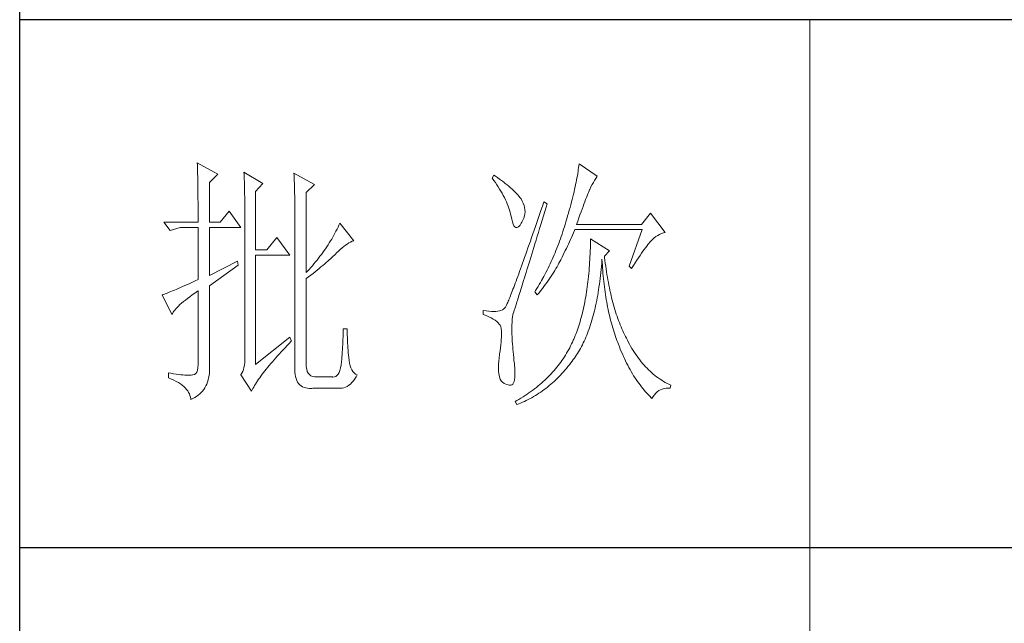
# Model space of a CAD drawing. Units: millimetres. Extents: x 10438 to 15129, y -31589 to -13058.
# Drawn here: x 14678 to 14900, y -19489 to -19353 of the extents above; entities that cross this region are included whole.
import ezdxf

# ---------------------------------------------------------------- set-up
doc = ezdxf.new("R2010")
doc.units = ezdxf.units.MM
doc.layers.add('轮廓线', color=7, linetype='Continuous', lineweight=20)

# ---------------------------------------------------------------- blocks, each defined once
blk = doc.blocks.new('文字')
blk.add_line((3870.01, 1703.77), (3870.01, 1503.26))
at = {"layer": '轮廓线', "color": 7, "lineweight": 0}
for p, q in [((3753.76, 1676.59), (3753.77, 1676.17)), ((3757.65, 1674.45), (3753.76, 1676.59)), ((3753.77, 1676.17), (3753.78, 1675.74)), ((3826.21, 1676.39), (3826.17, 1676.04)), ((3829.63, 1674.06), (3826.21, 1676.39)), ((3753.78, 1675.74), (3753.8, 1675.31)), ((3753.8, 1675.31), (3753.81, 1674.88)), ((3753.81, 1674.88), (3753.82, 1674.43)), ((3753.82, 1674.43), (3753.83, 1673.98)), ((3756.09, 1672.89), (3757.65, 1674.45)), ((3762.62, 1674.84), (3762.64, 1674.39)), ((3766.2, 1672.7), (3762.62, 1674.84)), ((3762.64, 1674.39), (3762.65, 1673.93)), ((3772.1, 1674.64), (3772.13, 1674.16)), ((3775.99, 1672.5), (3772.1, 1674.64)), ((3825.95, 1674.55), (3825.89, 1674.15)), ((3826.01, 1674.94), (3825.95, 1674.55)), ((3826.07, 1675.31), (3826.01, 1674.94)), ((3826.12, 1675.68), (3826.07, 1675.31)), ((3826.17, 1676.04), (3826.12, 1675.68)), ((3753.83, 1673.98), (3753.84, 1673.53)), ((3753.84, 1673.53), (3753.85, 1673.07)), ((3753.85, 1673.07), (3753.86, 1672.61)), ((3753.86, 1672.61), (3753.86, 1672.14)), ((3756.09, 1665.31), (3756.09, 1672.89)), ((3762.65, 1673.93), (3762.67, 1673.48)), ((3762.67, 1673.48), (3762.69, 1673.01)), ((3762.69, 1673.01), (3762.7, 1672.54)), ((3762.7, 1672.54), (3762.71, 1672.07)), ((3764.8, 1671.14), (3766.2, 1672.7)), ((3772.13, 1674.16), (3772.15, 1673.68)), ((3772.15, 1673.68), (3772.16, 1673.19)), ((3772.16, 1673.19), (3772.18, 1672.71)), ((3772.18, 1672.71), (3772.23, 1670.78)), ((3774.44, 1670.95), (3775.99, 1672.5)), ((3810.04, 1674.25), (3809.73, 1673.67)), ((3809.73, 1673.67), (3810.04, 1673.26)), ((3810.34, 1674.05), (3810.04, 1674.25)), ((3810.04, 1673.26), (3810.33, 1672.85)), ((3810.33, 1672.85), (3810.61, 1672.43)), ((3810.74, 1673.78), (3810.34, 1674.05)), ((3810.61, 1672.43), (3810.88, 1672.03)), ((3811.13, 1673.51), (3810.74, 1673.78)), ((3811.51, 1673.24), (3811.13, 1673.51)), ((3811.87, 1672.97), (3811.51, 1673.24)), ((3812.21, 1672.7), (3811.87, 1672.97)), ((3812.55, 1672.42), (3812.21, 1672.7)), ((3812.88, 1672.15), (3812.55, 1672.42)), ((3825.56, 1672.47), (3825.46, 1672.02)), ((3825.65, 1672.91), (3825.56, 1672.47)), ((3825.73, 1673.33), (3825.65, 1672.91)), ((3825.81, 1673.75), (3825.73, 1673.33)), ((3825.89, 1674.15), (3825.81, 1673.75)), ((3828.47, 1672.01), (3828.71, 1672.45)), ((3828.71, 1672.45), (3828.93, 1672.87)), ((3828.93, 1672.87), (3829.15, 1673.26)), ((3829.15, 1673.26), (3829.36, 1673.61)), ((3829.36, 1673.61), (3829.56, 1673.95)), ((3829.56, 1673.95), (3829.63, 1674.06)), ((3753.86, 1672.14), (3753.87, 1671.66)), ((3753.87, 1671.66), (3753.88, 1671.18)), ((3753.88, 1671.18), (3753.88, 1670.69)), ((3753.88, 1670.69), (3753.89, 1670.2)), ((3762.71, 1672.07), (3762.72, 1671.6)), ((3762.72, 1671.6), (3762.74, 1671.12)), ((3762.74, 1671.12), (3762.74, 1670.63)), ((3762.74, 1670.63), (3762.75, 1670.15)), ((3764.8, 1660.06), (3764.8, 1671.14)), ((3772.23, 1670.78), (3772.24, 1670.3)), ((3774.44, 1655.78), (3774.44, 1670.95)), ((3810.88, 1672.03), (3811.14, 1671.62)), ((3811.14, 1671.62), (3811.38, 1671.21)), ((3811.38, 1671.21), (3811.61, 1670.81)), ((3811.61, 1670.81), (3811.83, 1670.4)), ((3813.19, 1671.88), (3812.88, 1672.15)), ((3813.49, 1671.61), (3813.19, 1671.88)), ((3813.77, 1671.34), (3813.49, 1671.61)), ((3814.05, 1671.06), (3813.77, 1671.34)), ((3814.31, 1670.79), (3814.05, 1671.06)), ((3814.56, 1670.52), (3814.31, 1670.79)), ((3825.14, 1670.63), (3825.02, 1670.15)), ((3825.25, 1671.11), (3825.14, 1670.63)), ((3825.36, 1671.57), (3825.25, 1671.11)), ((3825.46, 1672.02), (3825.36, 1671.57)), ((3827.74, 1670.35), (3827.87, 1670.68)), ((3827.87, 1670.68), (3827.99, 1670.98)), ((3827.99, 1670.98), (3828.11, 1671.26)), ((3828.11, 1671.26), (3828.22, 1671.5)), ((3828.22, 1671.5), (3828.23, 1671.53)), ((3828.23, 1671.53), (3828.47, 1672.01)), ((3753.89, 1670.2), (3753.89, 1669.7)), ((3753.89, 1669.7), (3753.9, 1669.19)), ((3753.9, 1669.19), (3753.9, 1668.68)), ((3753.9, 1668.68), (3753.91, 1668.17)), ((3762.75, 1670.15), (3762.76, 1669.65)), ((3762.76, 1669.65), (3762.76, 1669.16)), ((3762.76, 1669.16), (3762.77, 1668.66)), ((3772.24, 1670.3), (3772.25, 1669.81)), ((3772.25, 1669.81), (3772.25, 1669.33)), ((3772.25, 1669.33), (3772.26, 1668.36)), ((3811.83, 1670.4), (3812.04, 1670)), ((3812.04, 1670), (3812.23, 1669.6)), ((3812.23, 1669.6), (3812.41, 1669.2)), ((3812.41, 1669.2), (3812.58, 1668.8)), ((3812.58, 1668.8), (3812.73, 1668.4)), ((3814.79, 1670.25), (3814.56, 1670.52)), ((3815.01, 1669.98), (3814.79, 1670.25)), ((3815.19, 1669.73), (3815.01, 1669.98)), ((3815.43, 1669.33), (3815.19, 1669.73)), ((3815.63, 1668.93), (3815.43, 1669.33)), ((3815.78, 1668.52), (3815.63, 1668.93)), ((3819.53, 1669.2), (3819.25, 1668.38)), ((3820.15, 1668.81), (3819.53, 1669.2)), ((3819.95, 1668.19), (3820.15, 1668.81)), ((3824.77, 1669.16), (3824.63, 1668.65)), ((3824.9, 1669.66), (3824.77, 1669.16)), ((3825.02, 1670.15), (3824.9, 1669.66)), ((3826.96, 1668.29), (3827.13, 1668.76)), ((3827.13, 1668.76), (3827.29, 1669.19)), ((3827.29, 1669.19), (3827.45, 1669.61)), ((3827.45, 1669.61), (3827.6, 1669.99)), ((3827.6, 1669.99), (3827.74, 1670.35)), ((3753.91, 1668.17), (3753.91, 1667.64)), ((3753.91, 1667.64), (3753.91, 1667.12)), ((3753.91, 1667.12), (3753.91, 1666.58)), ((3759.82, 1667.45), (3758.11, 1665.31)), ((3762, 1664.34), (3759.82, 1667.45)), ((3762.77, 1668.66), (3762.77, 1668.15)), ((3762.77, 1668.15), (3762.77, 1667.64)), ((3762.77, 1667.64), (3762.78, 1667.12)), ((3762.78, 1667.12), (3762.78, 1640.42)), ((3772.26, 1668.36), (3772.26, 1667.88)), ((3772.26, 1667.88), (3772.26, 1667.64)), ((3772.26, 1667.64), (3772.26, 1637.9)), ((3812.73, 1668.4), (3812.87, 1668)), ((3812.87, 1668), (3813, 1667.61)), ((3813, 1667.61), (3813.12, 1667.21)), ((3813.12, 1667.21), (3813.22, 1666.82)), ((3813.22, 1666.82), (3813.31, 1666.48)), ((3815.88, 1668.12), (3815.78, 1668.52)), ((3815.84, 1666.52), (3815.92, 1666.92)), ((3815.94, 1667.72), (3815.88, 1668.12)), ((3815.92, 1666.92), (3815.96, 1667.32)), ((3815.96, 1667.32), (3815.94, 1667.72)), ((3818.97, 1667.57), (3818.7, 1666.78)), ((3819.25, 1668.38), (3818.97, 1667.57)), ((3819.44, 1666.51), (3819.7, 1667.34)), ((3819.7, 1667.34), (3819.95, 1668.19)), ((3824.2, 1667.06), (3824.04, 1666.51)), ((3824.35, 1667.6), (3824.2, 1667.06)), ((3824.49, 1668.13), (3824.35, 1667.6)), ((3824.63, 1668.65), (3824.49, 1668.13)), ((3826.38, 1666.73), (3826.58, 1667.28)), ((3826.58, 1667.28), (3826.77, 1667.8)), ((3826.77, 1667.8), (3826.96, 1668.29)), ((3839.74, 1667.06), (3838.03, 1664.92)), ((3842.53, 1663.37), (3839.74, 1667.06)), ((3753.91, 1665.31), (3747.38, 1665.31)), ((3747.38, 1665.31), (3748.63, 1663.76)), ((3753.91, 1666.58), (3753.91, 1665.31)), ((3758.11, 1665.31), (3756.09, 1665.31)), ((3780.81, 1665.12), (3780.64, 1664.74)), ((3783.46, 1661.81), (3780.81, 1665.12)), ((3813.31, 1666.48), (3813.42, 1665.88)), ((3813.42, 1665.88), (3813.55, 1665.37)), ((3813.55, 1665.37), (3813.69, 1664.96)), ((3813.69, 1664.96), (3813.84, 1664.65)), ((3815, 1664.79), (3815.24, 1665.15)), ((3815.24, 1665.15), (3815.33, 1665.31)), ((3815.33, 1665.31), (3815.54, 1665.71)), ((3815.54, 1665.71), (3815.72, 1666.11)), ((3815.72, 1666.11), (3815.84, 1666.52)), ((3818.18, 1665.26), (3817.93, 1664.52)), ((3818.44, 1666.01), (3818.18, 1665.26)), ((3818.7, 1666.78), (3818.44, 1666.01)), ((3818.95, 1664.91), (3819.2, 1665.7)), ((3819.2, 1665.7), (3819.44, 1666.51)), ((3823.71, 1665.38), (3823.57, 1664.92)), ((3823.87, 1665.95), (3823.71, 1665.38)), ((3824.04, 1666.51), (3823.87, 1665.95)), ((3825.74, 1664.92), (3825.97, 1665.55)), ((3825.97, 1665.55), (3826.18, 1666.15)), ((3826.18, 1666.15), (3826.38, 1666.73)), ((3748.63, 1663.76), (3750.49, 1664.34)), ((3750.49, 1664.34), (3753.91, 1664.34)), ((3753.91, 1664.34), (3753.91, 1654.42)), ((3756.09, 1655.2), (3756.09, 1664.34)), ((3756.09, 1664.34), (3762, 1664.34)), ((3779.89, 1663.24), (3779.68, 1662.87)), ((3780.08, 1663.61), (3779.89, 1663.24)), ((3780.28, 1663.99), (3780.08, 1663.61)), ((3780.46, 1664.36), (3780.28, 1663.99)), ((3780.64, 1664.74), (3780.46, 1664.36)), ((3813.84, 1664.65), (3814, 1664.43)), ((3814, 1664.43), (3814.18, 1664.31)), ((3814.18, 1664.31), (3814.37, 1664.29)), ((3814.37, 1664.29), (3814.57, 1664.36)), ((3814.57, 1664.36), (3814.78, 1664.53)), ((3814.78, 1664.53), (3815, 1664.79)), ((3817.44, 1663.09), (3817.2, 1662.4)), ((3817.68, 1663.8), (3817.44, 1663.09)), ((3817.93, 1664.52), (3817.68, 1663.8)), ((3818.26, 1662.65), (3818.49, 1663.39)), ((3818.49, 1663.39), (3818.72, 1664.14)), ((3818.72, 1664.14), (3818.95, 1664.91)), ((3822.98, 1663.07), (3822.82, 1662.62)), ((3823.13, 1663.53), (3822.98, 1663.07)), ((3823.28, 1663.99), (3823.13, 1663.53)), ((3823.42, 1664.46), (3823.28, 1663.99)), ((3823.57, 1664.92), (3823.42, 1664.46)), ((3824.96, 1662.87), (3825.15, 1663.29)), ((3825.15, 1663.29), (3825.33, 1663.72)), ((3825.33, 1663.72), (3825.43, 1663.95)), ((3825.43, 1663.95), (3838.18, 1663.95)), ((3838.03, 1664.92), (3825.74, 1664.92)), ((3838.18, 1663.95), (3835.69, 1656.95)), ((3841.5, 1662.99), (3841.86, 1663.15)), ((3841.86, 1663.15), (3842.25, 1663.29)), ((3842.25, 1663.29), (3842.53, 1663.37)), ((3768.84, 1662.4), (3766.97, 1660.06)), ((3771.33, 1659.09), (3768.84, 1662.4)), ((3778.81, 1661.39), (3778.58, 1661.02)), ((3779.04, 1661.76), (3778.81, 1661.39)), ((3779.26, 1662.12), (3779.04, 1661.76)), ((3779.47, 1662.49), (3779.26, 1662.12)), ((3779.68, 1662.87), (3779.47, 1662.49)), ((3782.21, 1661.18), (3782.54, 1661.38)), ((3782.54, 1661.38), (3782.86, 1661.55)), ((3782.86, 1661.55), (3783.18, 1661.7)), ((3783.18, 1661.7), (3783.46, 1661.81)), ((3816.97, 1661.74), (3816.74, 1661.08)), ((3817.2, 1662.4), (3816.97, 1661.74)), ((3817.62, 1660.55), (3817.83, 1661.23)), ((3817.83, 1661.23), (3818.04, 1661.93)), ((3818.04, 1661.93), (3818.26, 1662.65)), ((3822.34, 1661.28), (3822.17, 1660.84)), ((3822.5, 1661.72), (3822.34, 1661.28)), ((3822.66, 1662.17), (3822.5, 1661.72)), ((3822.82, 1662.62), (3822.66, 1662.17)), ((3824.2, 1661.18), (3824.39, 1661.6)), ((3824.39, 1661.6), (3824.58, 1662.02)), ((3824.58, 1662.02), (3824.77, 1662.44)), ((3824.77, 1662.44), (3824.96, 1662.87)), ((3828.38, 1661.61), (3828.36, 1661.03)), ((3828.39, 1662.2), (3828.38, 1661.61)), ((3831.96, 1659.87), (3828.39, 1662.2)), ((3839.27, 1661.07), (3839.46, 1661.31)), ((3839.46, 1661.31), (3839.64, 1661.53)), ((3839.64, 1661.53), (3839.81, 1661.72)), ((3839.81, 1661.72), (3839.89, 1661.81)), ((3839.89, 1661.81), (3840.18, 1662.1)), ((3840.18, 1662.1), (3840.49, 1662.36)), ((3840.49, 1662.36), (3840.81, 1662.6)), ((3840.81, 1662.6), (3841.14, 1662.81)), ((3841.14, 1662.81), (3841.5, 1662.99)), ((3766.97, 1660.06), (3764.8, 1660.06)), ((3777.57, 1659.57), (3777.31, 1659.21)), ((3777.84, 1659.93), (3777.57, 1659.57)), ((3778.09, 1660.29), (3777.84, 1659.93)), ((3778.33, 1660.65), (3778.09, 1660.29)), ((3778.58, 1661.02), (3778.33, 1660.65)), ((3780, 1659.28), (3780.19, 1659.48)), ((3780.19, 1659.48), (3780.54, 1659.82)), ((3780.54, 1659.82), (3780.88, 1660.14)), ((3780.88, 1660.14), (3781.22, 1660.43)), ((3781.22, 1660.43), (3781.55, 1660.7)), ((3781.55, 1660.7), (3781.88, 1660.95)), ((3781.88, 1660.95), (3782.21, 1661.18)), ((3816.3, 1659.83), (3816.09, 1659.23)), ((3816.51, 1660.45), (3816.3, 1659.83)), ((3816.74, 1661.08), (3816.51, 1660.45)), ((3817.22, 1659.25), (3817.41, 1659.89)), ((3817.41, 1659.89), (3817.62, 1660.55)), ((3821.65, 1659.53), (3821.47, 1659.1)), ((3821.83, 1659.96), (3821.65, 1659.53)), ((3822, 1660.4), (3821.83, 1659.96)), ((3822.17, 1660.84), (3822, 1660.4)), ((3823.2, 1659.12), (3823.6, 1659.94)), ((3823.6, 1659.94), (3823.8, 1660.35)), ((3823.8, 1660.35), (3824, 1660.76)), ((3824, 1660.76), (3824.2, 1661.18)), ((3828.31, 1659.32), (3828.28, 1658.77)), ((3828.33, 1659.89), (3828.31, 1659.32)), ((3828.35, 1660.46), (3828.33, 1659.89)), ((3828.36, 1661.03), (3828.35, 1660.46)), ((3831.03, 1658.89), (3831.96, 1659.87)), ((3837.79, 1659.02), (3838.07, 1659.43)), ((3838.07, 1659.43), (3838.34, 1659.81)), ((3838.34, 1659.81), (3838.59, 1660.17)), ((3838.59, 1660.17), (3838.83, 1660.49)), ((3838.83, 1660.49), (3839.06, 1660.79)), ((3839.06, 1660.79), (3839.27, 1661.07)), ((3761.38, 1657.92), (3756.09, 1655.2)), ((3761.53, 1657.14), (3761.38, 1657.92)), ((3764.8, 1638.29), (3764.8, 1659.09)), ((3764.8, 1659.09), (3771.33, 1659.09)), ((3776.19, 1657.78), (3775.9, 1657.42)), ((3776.48, 1658.13), (3776.19, 1657.78)), ((3776.76, 1658.49), (3776.48, 1658.13)), ((3777.04, 1658.85), (3776.76, 1658.49)), ((3777.31, 1659.21), (3777.04, 1658.85)), ((3777.9, 1657.39), (3778.21, 1657.66)), ((3778.21, 1657.66), (3778.51, 1657.91)), ((3778.51, 1657.91), (3778.79, 1658.16)), ((3778.79, 1658.16), (3779.06, 1658.4)), ((3779.06, 1658.4), (3779.32, 1658.63)), ((3779.32, 1658.63), (3779.56, 1658.86)), ((3779.56, 1658.86), (3779.78, 1659.07)), ((3779.78, 1659.07), (3780, 1659.28)), ((3815.49, 1657.53), (3815.29, 1656.99)), ((3815.68, 1658.08), (3815.49, 1657.53)), ((3815.88, 1658.64), (3815.68, 1658.08)), ((3816.09, 1659.23), (3815.88, 1658.64)), ((3816.66, 1657.42), (3816.84, 1658.01)), ((3816.84, 1658.01), (3817.03, 1658.62)), ((3817.03, 1658.62), (3817.22, 1659.25)), ((3820.92, 1657.84), (3820.73, 1657.43)), ((3821.11, 1658.26), (3820.92, 1657.84)), ((3821.29, 1658.68), (3821.11, 1658.26)), ((3821.47, 1659.1), (3821.29, 1658.68)), ((3822.22, 1657.21), (3822.4, 1657.54)), ((3822.4, 1657.54), (3822.57, 1657.87)), ((3822.57, 1657.87), (3822.73, 1658.19)), ((3822.73, 1658.19), (3822.79, 1658.31)), ((3822.79, 1658.31), (3823, 1658.71)), ((3823, 1658.71), (3823.2, 1659.12)), ((3828.22, 1657.67), (3828.18, 1657.14)), ((3828.25, 1658.22), (3828.22, 1657.67)), ((3828.28, 1658.77), (3828.25, 1658.22)), ((3830.45, 1656.9), (3830.5, 1657.49)), ((3830.5, 1657.49), (3830.55, 1658.08)), ((3830.55, 1658.08), (3830.56, 1658.31)), ((3830.56, 1658.31), (3830.59, 1657.77)), ((3830.59, 1657.77), (3830.63, 1657.23)), ((3831.06, 1658.63), (3831.03, 1658.89)), ((3831.12, 1658.08), (3831.06, 1658.63)), ((3831.19, 1657.53), (3831.12, 1658.08)), ((3831.26, 1656.99), (3831.19, 1657.53)), ((3836.52, 1657.11), (3836.86, 1657.63)), ((3836.86, 1657.63), (3837.18, 1658.12)), ((3837.18, 1658.12), (3837.49, 1658.58)), ((3837.49, 1658.58), (3837.79, 1659.02)), ((3756.09, 1653.26), (3761.53, 1657.14)), ((3774.65, 1656.02), (3774.44, 1655.78)), ((3774.97, 1656.36), (3774.65, 1656.02)), ((3775.29, 1656.72), (3774.97, 1656.36)), ((3775.59, 1657.07), (3775.29, 1656.72)), ((3775.31, 1655.29), (3775.72, 1655.62)), ((3775.9, 1657.42), (3775.59, 1657.07)), ((3775.72, 1655.62), (3776.12, 1655.93)), ((3776.12, 1655.93), (3776.51, 1656.24)), ((3776.51, 1656.24), (3776.88, 1656.54)), ((3776.88, 1656.54), (3777.23, 1656.83)), ((3777.23, 1656.83), (3777.57, 1657.11)), ((3777.57, 1657.11), (3777.9, 1657.39)), ((3814.93, 1655.98), (3814.75, 1655.5)), ((3815.11, 1656.48), (3814.93, 1655.98)), ((3815.29, 1656.99), (3815.11, 1656.48)), ((3815.98, 1655.24), (3816.14, 1655.76)), ((3816.14, 1655.76), (3816.31, 1656.3)), ((3816.31, 1656.3), (3816.48, 1656.85)), ((3816.48, 1656.85), (3816.66, 1657.42)), ((3819.93, 1655.8), (3819.73, 1655.4)), ((3820.13, 1656.2), (3819.93, 1655.8)), ((3820.33, 1656.61), (3820.13, 1656.2)), ((3820.53, 1657.02), (3820.33, 1656.61)), ((3820.73, 1657.43), (3820.53, 1657.02)), ((3821.16, 1655.45), (3821.39, 1655.81)), ((3821.39, 1655.81), (3821.61, 1656.17)), ((3821.61, 1656.17), (3821.82, 1656.52)), ((3821.82, 1656.52), (3822.03, 1656.87)), ((3822.03, 1656.87), (3822.22, 1657.21)), ((3828.1, 1656.08), (3828.05, 1655.56)), ((3828.14, 1656.6), (3828.1, 1656.08)), ((3828.18, 1657.14), (3828.14, 1656.6)), ((3830.28, 1655.19), (3830.34, 1655.75)), ((3830.34, 1655.75), (3830.4, 1656.32)), ((3830.4, 1656.32), (3830.45, 1656.9)), ((3830.63, 1657.23), (3830.66, 1656.69)), ((3830.66, 1656.69), (3830.7, 1656.16)), ((3830.7, 1656.16), (3830.74, 1655.63)), ((3830.74, 1655.63), (3830.79, 1655.11)), ((3831.34, 1656.46), (3831.26, 1656.99)), ((3831.42, 1655.93), (3831.34, 1656.46)), ((3831.5, 1655.41), (3831.42, 1655.93)), ((3835.69, 1656.95), (3836.16, 1656.56)), ((3836.16, 1656.56), (3836.52, 1657.11)), ((3752.36, 1653.72), (3751.88, 1653.5)), ((3752.86, 1653.94), (3752.36, 1653.72)), ((3753.37, 1654.18), (3752.86, 1653.94)), ((3753.91, 1654.42), (3753.37, 1654.18)), ((3774.44, 1654.62), (3774.88, 1654.96)), ((3774.44, 1638.29), (3774.44, 1654.62)), ((3774.88, 1654.96), (3775.31, 1655.29)), ((3814.11, 1653.74), (3813.95, 1653.34)), ((3814.26, 1654.15), (3814.11, 1653.74)), ((3814.42, 1654.59), (3814.26, 1654.15)), ((3814.58, 1655.03), (3814.42, 1654.59)), ((3814.75, 1655.5), (3814.58, 1655.03)), ((3815.4, 1653.36), (3815.54, 1653.8)), ((3815.54, 1653.8), (3815.68, 1654.27)), ((3815.68, 1654.27), (3815.83, 1654.75)), ((3815.83, 1654.75), (3815.98, 1655.24)), ((3818.87, 1653.85), (3818.65, 1653.47)), ((3819.09, 1654.23), (3818.87, 1653.85)), ((3819.52, 1655.01), (3819.09, 1654.23)), ((3819.73, 1655.4), (3819.52, 1655.01)), ((3819.85, 1653.55), (3820.13, 1653.94)), ((3820.13, 1653.94), (3820.4, 1654.33)), ((3820.4, 1654.33), (3820.66, 1654.71)), ((3820.66, 1654.71), (3820.92, 1655.08)), ((3820.92, 1655.08), (3821.16, 1655.45)), ((3827.89, 1654.03), (3827.83, 1653.54)), ((3827.95, 1654.54), (3827.89, 1654.03)), ((3828, 1655.04), (3827.95, 1654.54)), ((3828.05, 1655.56), (3828, 1655.04)), ((3830.07, 1653.54), (3830.14, 1654.08)), ((3830.14, 1654.08), (3830.21, 1654.63)), ((3830.21, 1654.63), (3830.28, 1655.19)), ((3830.79, 1655.11), (3830.84, 1654.6)), ((3830.84, 1654.6), (3830.89, 1654.09)), ((3830.89, 1654.09), (3830.95, 1653.58)), ((3831.58, 1654.89), (3831.5, 1655.41)), ((3831.67, 1654.38), (3831.58, 1654.89)), ((3831.77, 1653.88), (3831.67, 1654.38)), ((3831.86, 1653.38), (3831.77, 1653.88)), ((3748.15, 1651.91), (3747.89, 1651.81)), ((3748.43, 1652.03), (3748.15, 1651.91)), ((3748.74, 1652.15), (3748.43, 1652.03)), ((3749.06, 1652.28), (3748.74, 1652.15)), ((3749.41, 1652.43), (3749.06, 1652.28)), ((3749.77, 1652.58), (3749.41, 1652.43)), ((3750.15, 1652.75), (3749.77, 1652.58)), ((3750.55, 1652.92), (3750.15, 1652.75)), ((3750.97, 1653.1), (3750.55, 1652.92)), ((3751.42, 1653.3), (3750.97, 1653.1)), ((3751.88, 1653.5), (3751.42, 1653.3)), ((3752.8, 1651.51), (3753.29, 1651.86)), ((3753.29, 1651.86), (3753.81, 1652.21)), ((3753.81, 1652.21), (3753.91, 1652.28)), ((3753.91, 1652.28), (3753.91, 1638.29)), ((3756.09, 1638.09), (3756.09, 1653.26)), ((3813.41, 1651.93), (3813.29, 1651.62)), ((3813.54, 1652.25), (3813.41, 1651.93)), ((3813.67, 1652.6), (3813.54, 1652.25)), ((3813.81, 1652.96), (3813.67, 1652.6)), ((3813.95, 1653.34), (3813.81, 1652.96)), ((3814.91, 1651.77), (3815.02, 1652.14)), ((3815.02, 1652.14), (3815.14, 1652.52)), ((3815.14, 1652.52), (3815.27, 1652.93)), ((3815.27, 1652.93), (3815.4, 1653.36)), ((3817.97, 1652.34), (3817.82, 1652.09)), ((3817.82, 1652.09), (3818.28, 1651.51)), ((3818.43, 1653.09), (3817.97, 1652.34)), ((3818.28, 1651.51), (3818.62, 1651.93)), ((3818.65, 1653.47), (3818.43, 1653.09)), ((3818.62, 1651.93), (3818.94, 1652.34)), ((3818.94, 1652.34), (3819.25, 1652.75)), ((3819.25, 1652.75), (3819.55, 1653.15)), ((3819.55, 1653.15), (3819.85, 1653.55)), ((3827.63, 1652.09), (3827.55, 1651.62)), ((3827.7, 1652.57), (3827.63, 1652.09)), ((3827.76, 1653.05), (3827.7, 1652.57)), ((3827.83, 1653.54), (3827.76, 1653.05)), ((3829.74, 1651.45), (3829.83, 1651.96)), ((3829.83, 1651.96), (3829.91, 1652.48)), ((3829.91, 1652.48), (3829.99, 1653)), ((3829.99, 1653), (3830.07, 1653.54)), ((3830.95, 1653.58), (3831.01, 1653.08)), ((3831.01, 1653.08), (3831.08, 1652.58)), ((3831.08, 1652.58), (3831.14, 1652.09)), ((3831.14, 1652.09), (3831.21, 1651.6)), ((3831.96, 1652.89), (3831.86, 1653.38)), ((3832.06, 1652.4), (3831.96, 1652.89)), ((3832.17, 1651.93), (3832.06, 1652.4)), ((3832.28, 1651.45), (3832.17, 1651.93)), ((3747.21, 1651.55), (3747.07, 1651.51)), ((3747.07, 1651.51), (3748.94, 1647.81)), ((3747.41, 1651.63), (3747.21, 1651.55)), ((3747.64, 1651.71), (3747.41, 1651.63)), ((3747.89, 1651.81), (3747.64, 1651.71)), ((3750.78, 1649.96), (3751.13, 1650.25)), ((3751.13, 1650.25), (3751.5, 1650.55)), ((3751.5, 1650.55), (3751.91, 1650.86)), ((3751.91, 1650.86), (3752.34, 1651.18)), ((3752.34, 1651.18), (3752.8, 1651.51)), ((3812.66, 1650.11), (3812.57, 1649.91)), ((3812.75, 1650.31), (3812.66, 1650.11)), ((3812.85, 1650.54), (3812.75, 1650.31)), ((3812.95, 1650.78), (3812.85, 1650.54)), ((3813.06, 1651.04), (3812.95, 1650.78)), ((3813.17, 1651.32), (3813.06, 1651.04)), ((3813.29, 1651.62), (3813.17, 1651.32)), ((3814.33, 1649.92), (3814.41, 1650.18)), ((3814.41, 1650.18), (3814.5, 1650.46)), ((3814.5, 1650.46), (3814.59, 1650.76)), ((3814.59, 1650.76), (3814.69, 1651.08)), ((3814.69, 1651.08), (3814.8, 1651.41)), ((3814.8, 1651.41), (3814.91, 1651.77)), ((3827.31, 1650.24), (3827.22, 1649.79)), ((3827.39, 1650.69), (3827.31, 1650.24)), ((3827.47, 1651.15), (3827.39, 1650.69)), ((3827.55, 1651.62), (3827.47, 1651.15)), ((3829.45, 1649.95), (3829.55, 1650.44)), ((3829.55, 1650.44), (3829.65, 1650.94)), ((3829.65, 1650.94), (3829.74, 1651.45)), ((3831.21, 1651.6), (3831.29, 1651.12)), ((3831.29, 1651.12), (3831.37, 1650.64)), ((3831.37, 1650.64), (3831.45, 1650.17)), ((3831.45, 1650.17), (3831.54, 1649.7)), ((3832.39, 1650.98), (3832.28, 1651.45)), ((3832.51, 1650.52), (3832.39, 1650.98)), ((3832.63, 1650.07), (3832.51, 1650.52)), ((3832.75, 1649.62), (3832.63, 1650.07)), ((3749.03, 1648.01), (3749.15, 1648.22)), ((3749.15, 1648.22), (3749.3, 1648.43)), ((3749.3, 1648.43), (3749.47, 1648.66)), ((3749.47, 1648.66), (3749.68, 1648.9)), ((3749.68, 1648.9), (3749.91, 1649.15)), ((3749.91, 1649.15), (3750.17, 1649.41)), ((3750.17, 1649.41), (3750.46, 1649.68)), ((3750.46, 1649.68), (3750.78, 1649.96)), ((3808.02, 1648.59), (3808.02, 1647.81)), ((3808.03, 1648.59), (3808.02, 1648.59)), ((3808.58, 1648.49), (3808.03, 1648.59)), ((3809.08, 1648.43), (3808.58, 1648.49)), ((3809.56, 1648.39), (3809.08, 1648.43)), ((3810, 1648.37), (3809.56, 1648.39)), ((3810.4, 1648.38), (3810, 1648.37)), ((3810.77, 1648.42), (3810.4, 1648.38)), ((3811.1, 1648.48), (3810.77, 1648.42)), ((3811.39, 1648.56), (3811.1, 1648.48)), ((3811.65, 1648.68), (3811.39, 1648.56)), ((3811.88, 1648.81), (3811.65, 1648.68)), ((3812.06, 1648.98), (3811.88, 1648.81)), ((3812.07, 1648.99), (3812.06, 1648.98)), ((3812.12, 1649.05), (3812.07, 1648.99)), ((3812.17, 1649.12), (3812.12, 1649.05)), ((3812.22, 1649.21), (3812.17, 1649.12)), ((3812.28, 1649.32), (3812.22, 1649.21)), ((3812.35, 1649.44), (3812.28, 1649.32)), ((3812.42, 1649.58), (3812.35, 1649.44)), ((3812.5, 1649.74), (3812.42, 1649.58)), ((3812.57, 1649.91), (3812.5, 1649.74)), ((3813.72, 1648.05), (3813.77, 1648.2)), ((3813.77, 1648.2), (3813.79, 1648.24)), ((3813.79, 1648.24), (3813.81, 1648.31)), ((3813.81, 1648.31), (3813.84, 1648.38)), ((3813.84, 1648.38), (3813.87, 1648.48)), ((3813.87, 1648.48), (3813.91, 1648.6)), ((3813.91, 1648.6), (3813.95, 1648.73)), ((3813.95, 1648.73), (3814, 1648.89)), ((3814, 1648.89), (3814.06, 1649.06)), ((3814.06, 1649.06), (3814.12, 1649.24)), ((3814.12, 1649.24), (3814.18, 1649.45)), ((3814.18, 1649.45), (3814.26, 1649.68)), ((3814.26, 1649.68), (3814.33, 1649.92)), ((3826.94, 1648.49), (3826.83, 1648.06)), ((3827.03, 1648.91), (3826.94, 1648.49)), ((3827.13, 1649.35), (3827.03, 1648.91)), ((3827.22, 1649.79), (3827.13, 1649.35)), ((3829.02, 1648.07), (3829.13, 1648.53)), ((3829.13, 1648.53), (3829.24, 1649)), ((3829.24, 1649), (3829.35, 1649.47)), ((3829.35, 1649.47), (3829.45, 1649.95)), ((3831.54, 1649.7), (3831.63, 1649.24)), ((3831.63, 1649.24), (3831.72, 1648.78)), ((3831.72, 1648.78), (3831.82, 1648.32)), ((3831.82, 1648.32), (3831.92, 1647.88)), ((3832.88, 1649.18), (3832.75, 1649.62)), ((3833.01, 1648.75), (3832.88, 1649.18)), ((3833.14, 1648.32), (3833.01, 1648.75)), ((3833.28, 1647.89), (3833.14, 1648.32)), ((3748.94, 1647.81), (3749.03, 1648.01)), ((3808.02, 1647.81), (3808.56, 1647.61)), ((3808.56, 1647.61), (3809.06, 1647.39)), ((3809.06, 1647.39), (3809.51, 1647.18)), ((3809.51, 1647.18), (3809.91, 1646.95)), ((3809.91, 1646.95), (3810.27, 1646.73)), ((3810.27, 1646.73), (3810.58, 1646.49)), ((3810.58, 1646.49), (3810.84, 1646.25)), ((3810.84, 1646.25), (3811.06, 1646)), ((3813.47, 1645.76), (3813.49, 1646.36)), ((3813.49, 1646.36), (3813.53, 1646.89)), ((3813.53, 1646.89), (3813.58, 1647.35)), ((3813.58, 1647.35), (3813.64, 1647.74)), ((3813.64, 1647.74), (3813.72, 1648.05)), ((3826.39, 1646.43), (3826.27, 1646.04)), ((3826.51, 1646.83), (3826.39, 1646.43)), ((3826.62, 1647.24), (3826.51, 1646.83)), ((3826.73, 1647.65), (3826.62, 1647.24)), ((3826.83, 1648.06), (3826.73, 1647.65)), ((3828.39, 1645.88), (3828.52, 1646.3)), ((3828.52, 1646.3), (3828.65, 1646.73)), ((3828.65, 1646.73), (3828.77, 1647.17)), ((3828.77, 1647.17), (3828.9, 1647.62)), ((3828.9, 1647.62), (3829.02, 1648.07)), ((3831.92, 1647.88), (3832.02, 1647.43)), ((3832.02, 1647.43), (3832.13, 1647)), ((3832.13, 1647), (3832.24, 1646.56)), ((3832.24, 1646.56), (3832.36, 1646.13)), ((3833.42, 1647.47), (3833.28, 1647.89)), ((3833.57, 1647.06), (3833.42, 1647.47)), ((3833.71, 1646.66), (3833.57, 1647.06)), ((3833.86, 1646.26), (3833.71, 1646.66)), ((3834.02, 1645.87), (3833.86, 1646.26)), ((3782.21, 1645.09), (3781.43, 1645.09)), ((3781.43, 1645.09), (3781.43, 1644.58)), ((3781.43, 1644.58), (3781.43, 1644.08)), ((3782.21, 1644.93), (3782.21, 1645.09)), ((3782.21, 1644.42), (3782.21, 1644.93)), ((3782.22, 1643.91), (3782.21, 1644.42)), ((3811.06, 1646), (3811.22, 1645.75)), ((3811.22, 1645.75), (3811.35, 1645.49)), ((3811.35, 1645.49), (3811.42, 1645.23)), ((3811.42, 1645.23), (3811.44, 1645.09)), ((3811.44, 1645.09), (3811.46, 1644.73)), ((3811.46, 1644.73), (3811.48, 1644.35)), ((3813.46, 1645.09), (3813.47, 1645.76)), ((3813.46, 1644.81), (3813.46, 1645.09)), ((3813.47, 1644.42), (3813.46, 1644.81)), ((3813.48, 1644.02), (3813.47, 1644.42)), ((3825.76, 1644.54), (3825.63, 1644.17)), ((3825.9, 1644.9), (3825.76, 1644.54)), ((3826.02, 1645.28), (3825.9, 1644.9)), ((3826.15, 1645.66), (3826.02, 1645.28)), ((3826.27, 1646.04), (3826.15, 1645.66)), ((3827.81, 1644.26), (3827.96, 1644.66)), ((3827.96, 1644.66), (3828.11, 1645.06)), ((3828.11, 1645.06), (3828.25, 1645.46)), ((3828.25, 1645.46), (3828.39, 1645.88)), ((3832.36, 1646.13), (3832.48, 1645.71)), ((3832.48, 1645.71), (3832.6, 1645.29)), ((3832.6, 1645.29), (3832.72, 1644.87)), ((3832.72, 1644.87), (3832.85, 1644.46)), ((3832.85, 1644.46), (3832.98, 1644.06)), ((3834.18, 1645.48), (3834.02, 1645.87)), ((3834.34, 1645.1), (3834.18, 1645.48)), ((3834.5, 1644.73), (3834.34, 1645.1)), ((3834.67, 1644.36), (3834.5, 1644.73)), ((3771.33, 1643.53), (3764.8, 1638.29)), ((3771.2, 1642.31), (3771.6, 1642.72)), ((3771.64, 1642.75), (3771.33, 1643.53)), ((3771.6, 1642.72), (3771.64, 1642.75)), ((3781.39, 1642.59), (3781.37, 1642.1)), ((3781.4, 1643.08), (3781.39, 1642.59)), ((3781.42, 1643.58), (3781.4, 1643.08)), ((3781.43, 1644.08), (3781.42, 1643.58)), ((3782.24, 1643.41), (3782.22, 1643.91)), ((3782.25, 1642.92), (3782.24, 1643.41)), ((3782.28, 1642.43), (3782.25, 1642.92)), ((3811.41, 1642.55), (3811.36, 1642.03)), ((3811.44, 1643.04), (3811.41, 1642.55)), ((3811.47, 1643.5), (3811.44, 1643.04)), ((3811.48, 1643.94), (3811.47, 1643.5)), ((3811.48, 1644.35), (3811.48, 1643.94)), ((3813.5, 1643.6), (3813.48, 1644.02)), ((3813.52, 1643.16), (3813.5, 1643.6)), ((3813.54, 1642.7), (3813.52, 1643.16)), ((3813.57, 1642.23), (3813.54, 1642.7)), ((3824.96, 1642.58), (3824.79, 1642.22)), ((3825.12, 1642.95), (3824.96, 1642.58)), ((3825.2, 1643.12), (3825.12, 1642.95)), ((3825.34, 1643.47), (3825.2, 1643.12)), ((3825.49, 1643.82), (3825.34, 1643.47)), ((3825.63, 1644.17), (3825.49, 1643.82)), ((3827.01, 1642.41), (3827.18, 1642.76)), ((3827.18, 1642.76), (3827.34, 1643.13)), ((3827.34, 1643.13), (3827.5, 1643.5)), ((3827.5, 1643.5), (3827.66, 1643.87)), ((3827.66, 1643.87), (3827.81, 1644.26)), ((3832.98, 1644.06), (3833.12, 1643.65)), ((3833.12, 1643.65), (3833.26, 1643.26)), ((3833.26, 1643.26), (3833.4, 1642.87)), ((3833.4, 1642.87), (3833.55, 1642.48)), ((3834.85, 1644), (3834.67, 1644.36)), ((3835.02, 1643.64), (3834.85, 1644)), ((3835.2, 1643.29), (3835.02, 1643.64)), ((3835.38, 1642.95), (3835.2, 1643.29)), ((3835.55, 1642.62), (3835.38, 1642.95)), ((3835.78, 1642.2), (3835.55, 1642.62)), ((3769.33, 1640.33), (3769.68, 1640.71)), ((3769.68, 1640.71), (3770.04, 1641.1)), ((3770.04, 1641.1), (3770.42, 1641.5)), ((3770.42, 1641.5), (3770.8, 1641.9)), ((3770.8, 1641.9), (3771.2, 1642.31)), ((3781.28, 1640.67), (3781.25, 1640.2)), ((3781.31, 1641.15), (3781.28, 1640.67)), ((3781.34, 1641.62), (3781.31, 1641.15)), ((3781.37, 1642.1), (3781.34, 1641.62)), ((3782.31, 1641.95), (3782.28, 1642.43)), ((3782.34, 1641.48), (3782.31, 1641.95)), ((3782.38, 1641.01), (3782.34, 1641.48)), ((3782.42, 1640.55), (3782.38, 1641.01)), ((3811.23, 1640.92), (3811.14, 1640.32)), ((3811.3, 1641.49), (3811.23, 1640.92)), ((3811.36, 1642.03), (3811.3, 1641.49)), ((3813.61, 1641.74), (3813.57, 1642.23)), ((3813.65, 1641.24), (3813.61, 1641.74)), ((3813.69, 1640.72), (3813.65, 1641.24)), ((3813.75, 1640.19), (3813.69, 1640.72)), ((3824.04, 1640.79), (3823.84, 1640.44)), ((3824.24, 1641.14), (3824.04, 1640.79)), ((3824.43, 1641.49), (3824.24, 1641.14)), ((3824.61, 1641.85), (3824.43, 1641.49)), ((3824.79, 1642.22), (3824.61, 1641.85)), ((3825.92, 1640.43), (3826.11, 1640.74)), ((3826.11, 1640.74), (3826.3, 1641.06)), ((3826.3, 1641.06), (3826.48, 1641.38)), ((3826.48, 1641.38), (3826.66, 1641.72)), ((3826.66, 1641.72), (3826.84, 1642.06)), ((3826.84, 1642.06), (3827.01, 1642.41)), ((3833.55, 1642.48), (3833.67, 1642.17)), ((3833.67, 1642.17), (3833.86, 1641.69)), ((3833.86, 1641.69), (3834.04, 1641.23)), ((3834.04, 1641.23), (3834.23, 1640.76)), ((3834.23, 1640.76), (3834.43, 1640.31)), ((3836, 1641.79), (3835.78, 1642.2)), ((3836.23, 1641.38), (3836, 1641.79)), ((3836.47, 1640.99), (3836.23, 1641.38)), ((3836.71, 1640.61), (3836.47, 1640.99)), ((3762.79, 1639.24), (3762.76, 1638.71)), ((3762.78, 1640.42), (3762.8, 1639.81)), ((3762.8, 1639.81), (3762.79, 1639.24)), ((3767.7, 1638.48), (3768.01, 1638.84)), ((3768.01, 1638.84), (3768.32, 1639.2)), ((3768.32, 1639.2), (3768.65, 1639.57)), ((3768.65, 1639.57), (3768.98, 1639.95)), ((3768.98, 1639.95), (3769.33, 1640.33)), ((3781.12, 1638.87), (3781.04, 1638.23)), ((3781.17, 1639.28), (3781.12, 1638.87)), ((3781.21, 1639.74), (3781.17, 1639.28)), ((3781.25, 1640.2), (3781.21, 1639.74)), ((3782.47, 1640.09), (3782.42, 1640.55)), ((3782.52, 1639.65), (3782.47, 1640.09)), ((3782.57, 1639.09), (3782.52, 1639.65)), ((3782.65, 1638.56), (3782.57, 1639.09)), ((3810.97, 1638.96), (3810.92, 1638.39)), ((3811.04, 1639.57), (3810.97, 1638.96)), ((3811.13, 1640.23), (3811.04, 1639.57)), ((3811.14, 1640.32), (3811.13, 1640.23)), ((3813.8, 1639.63), (3813.75, 1640.19)), ((3813.86, 1639.06), (3813.8, 1639.63)), ((3813.93, 1638.48), (3813.86, 1639.06)), ((3822.97, 1639.08), (3822.73, 1638.76)), ((3823.19, 1639.42), (3822.97, 1639.08)), ((3823.42, 1639.76), (3823.19, 1639.42)), ((3823.63, 1640.09), (3823.42, 1639.76)), ((3823.84, 1640.44), (3823.63, 1640.09)), ((3824.65, 1638.62), (3824.92, 1638.98)), ((3824.92, 1638.98), (3825.12, 1639.26)), ((3825.12, 1639.26), (3825.33, 1639.54)), ((3825.33, 1639.54), (3825.53, 1639.83)), ((3825.53, 1639.83), (3825.73, 1640.12)), ((3825.73, 1640.12), (3825.92, 1640.43)), ((3834.43, 1640.31), (3834.62, 1639.86)), ((3834.62, 1639.86), (3834.82, 1639.43)), ((3834.82, 1639.43), (3835.03, 1638.99)), ((3835.03, 1638.99), (3835.24, 1638.57)), ((3836.96, 1640.24), (3836.71, 1640.61)), ((3837.21, 1639.87), (3836.96, 1640.24)), ((3837.47, 1639.52), (3837.21, 1639.87)), ((3837.73, 1639.17), (3837.47, 1639.52)), ((3838, 1638.84), (3837.73, 1639.17)), ((3838.27, 1638.51), (3838, 1638.84)), ((3753.8, 1637.23), (3753.66, 1636.86)), ((3753.89, 1637.71), (3753.8, 1637.23)), ((3753.91, 1638.29), (3753.89, 1637.71)), ((3756.05, 1636.68), (3756.08, 1637.15)), ((3756.08, 1637.15), (3756.1, 1637.64)), ((3756.1, 1637.64), (3756.09, 1638.09)), ((3762.38, 1637), (3762.23, 1636.67)), ((3762.52, 1637.36), (3762.38, 1637)), ((3762.62, 1637.77), (3762.52, 1637.36)), ((3762.71, 1638.22), (3762.62, 1637.77)), ((3762.76, 1638.71), (3762.71, 1638.22)), ((3766.32, 1636.77), (3766.58, 1637.11)), ((3766.58, 1637.11), (3766.85, 1637.44)), ((3766.85, 1637.44), (3767.12, 1637.78)), ((3767.12, 1637.78), (3767.41, 1638.13)), ((3767.41, 1638.13), (3767.7, 1638.48)), ((3772.26, 1637.9), (3772.26, 1637.37)), ((3772.26, 1637.37), (3772.28, 1636.88)), ((3774.45, 1637.89), (3774.44, 1638.29)), ((3774.52, 1637.42), (3774.45, 1637.89)), ((3774.63, 1637.01), (3774.52, 1637.42)), ((3774.8, 1636.67), (3774.63, 1637.01)), ((3780.81, 1637.2), (3780.65, 1636.8)), ((3780.94, 1637.68), (3780.81, 1637.2)), ((3781.04, 1638.23), (3780.94, 1637.68)), ((3782.76, 1638.08), (3782.65, 1638.56)), ((3782.9, 1637.66), (3782.76, 1638.08)), ((3783.07, 1637.29), (3782.9, 1637.66)), ((3783.28, 1636.97), (3783.07, 1637.29)), ((3783.51, 1636.71), (3783.28, 1636.97)), ((3810.92, 1638.39), (3810.9, 1637.87)), ((3810.9, 1637.87), (3810.9, 1637.4)), ((3810.9, 1637.4), (3810.92, 1636.97)), ((3810.92, 1636.97), (3810.96, 1636.6)), ((3813.95, 1638.24), (3813.93, 1638.48)), ((3814.01, 1637.54), (3813.95, 1638.24)), ((3814.04, 1636.92), (3814.01, 1637.54)), ((3814.04, 1636.36), (3814.04, 1636.92)), ((3821.47, 1637.16), (3821.19, 1636.85)), ((3821.73, 1637.47), (3821.47, 1637.16)), ((3821.99, 1637.79), (3821.73, 1637.47)), ((3822.24, 1638.11), (3821.99, 1637.79)), ((3822.49, 1638.43), (3822.24, 1638.11)), ((3822.73, 1638.76), (3822.49, 1638.43)), ((3822.96, 1636.6), (3823.25, 1636.92)), ((3823.25, 1636.92), (3823.53, 1637.25)), ((3823.53, 1637.25), (3823.82, 1637.58)), ((3823.82, 1637.58), (3824.1, 1637.92)), ((3824.1, 1637.92), (3824.37, 1638.27)), ((3824.37, 1638.27), (3824.65, 1638.62)), ((3835.24, 1638.57), (3835.45, 1638.16)), ((3835.45, 1638.16), (3835.67, 1637.75)), ((3835.67, 1637.75), (3835.89, 1637.35)), ((3835.89, 1637.35), (3836.11, 1636.96)), ((3836.11, 1636.96), (3836.34, 1636.57)), ((3838.54, 1638.19), (3838.27, 1638.51)), ((3838.82, 1637.88), (3838.54, 1638.19)), ((3839.11, 1637.59), (3838.82, 1637.88)), ((3839.4, 1637.3), (3839.11, 1637.59)), ((3839.7, 1637.02), (3839.4, 1637.3)), ((3840, 1636.75), (3839.7, 1637.02)), ((3748.32, 1636.73), (3748.32, 1635.76)), ((3748.73, 1636.66), (3748.32, 1636.73)), ((3748.32, 1635.76), (3748.83, 1635.55)), ((3749.24, 1636.57), (3748.73, 1636.66)), ((3748.83, 1635.55), (3749.3, 1635.34)), ((3749.74, 1636.5), (3749.24, 1636.57)), ((3749.3, 1635.34), (3749.75, 1635.11)), ((3750.19, 1636.43), (3749.74, 1636.5)), ((3749.75, 1635.11), (3750.16, 1634.88)), ((3750.63, 1636.38), (3750.19, 1636.43)), ((3751.03, 1636.34), (3750.63, 1636.38)), ((3751.4, 1636.32), (3751.03, 1636.34)), ((3751.75, 1636.3), (3751.4, 1636.32)), ((3752.06, 1636.29), (3751.75, 1636.3)), ((3752.35, 1636.3), (3752.06, 1636.29)), ((3752.6, 1636.31), (3752.35, 1636.3)), ((3752.83, 1636.34), (3752.6, 1636.31)), ((3752.89, 1636.34), (3752.83, 1636.34)), ((3753.2, 1636.41), (3752.89, 1636.34)), ((3753.46, 1636.59), (3753.2, 1636.41)), ((3753.66, 1636.86), (3753.46, 1636.59)), ((3755.69, 1634.98), (3755.81, 1635.38)), ((3755.81, 1635.38), (3755.91, 1635.79)), ((3755.91, 1635.79), (3755.99, 1636.23)), ((3755.99, 1636.23), (3756.05, 1636.68)), ((3762.04, 1636.39), (3762, 1636.34)), ((3762, 1636.34), (3764.02, 1633.23)), ((3762.23, 1636.67), (3762.04, 1636.39)), ((3764.99, 1634.9), (3765.19, 1635.2)), ((3765.19, 1635.2), (3765.4, 1635.51)), ((3765.4, 1635.51), (3765.62, 1635.81)), ((3765.62, 1635.81), (3765.84, 1636.13)), ((3765.84, 1636.13), (3766.08, 1636.45)), ((3766.08, 1636.45), (3766.32, 1636.77)), ((3772.28, 1636.88), (3772.33, 1636.43)), ((3772.33, 1636.43), (3772.41, 1636.01)), ((3772.41, 1636.01), (3772.51, 1635.63)), ((3772.51, 1635.63), (3772.64, 1635.28)), ((3772.64, 1635.28), (3772.8, 1634.97)), ((3775.02, 1636.39), (3774.8, 1636.67)), ((3775.29, 1636.18), (3775.02, 1636.39)), ((3775.61, 1636.03), (3775.29, 1636.18)), ((3775.99, 1635.95), (3775.61, 1636.03)), ((3779.41, 1635.95), (3775.99, 1635.95)), ((3779.49, 1635.94), (3779.41, 1635.95)), ((3779.77, 1635.96), (3779.49, 1635.94)), ((3780.03, 1636.05), (3779.77, 1635.96)), ((3780.26, 1636.22), (3780.03, 1636.05)), ((3780.47, 1636.47), (3780.26, 1636.22)), ((3780.65, 1636.8), (3780.47, 1636.47)), ((3783.1, 1634.89), (3783.37, 1635.22)), ((3783.37, 1635.22), (3783.64, 1635.59)), ((3783.78, 1636.5), (3783.51, 1636.71)), ((3783.64, 1635.59), (3783.89, 1636)), ((3784.08, 1636.34), (3783.78, 1636.5)), ((3783.89, 1636), (3784.08, 1636.34)), ((3810.96, 1636.6), (3811.03, 1636.27)), ((3811.03, 1636.27), (3811.12, 1635.98)), ((3811.12, 1635.98), (3811.13, 1635.95)), ((3811.13, 1635.95), (3811.25, 1635.56)), ((3811.25, 1635.56), (3811.43, 1635.23)), ((3811.43, 1635.23), (3811.67, 1634.95)), ((3813.75, 1634.82), (3813.87, 1635.1)), ((3813.87, 1635.1), (3813.95, 1635.45)), ((3813.95, 1635.45), (3814.01, 1635.87)), ((3814.01, 1635.87), (3814.04, 1636.36)), ((3819.42, 1635.08), (3819.1, 1634.8)), ((3819.73, 1635.37), (3819.42, 1635.08)), ((3820.04, 1635.66), (3819.73, 1635.37)), ((3820.34, 1635.95), (3820.04, 1635.66)), ((3820.63, 1636.25), (3820.34, 1635.95)), ((3820.91, 1636.55), (3820.63, 1636.25)), ((3821.19, 1636.85), (3820.91, 1636.55)), ((3821.16, 1634.83), (3821.47, 1635.11)), ((3821.47, 1635.11), (3821.77, 1635.39)), ((3821.77, 1635.39), (3822.08, 1635.69)), ((3822.08, 1635.69), (3822.37, 1635.99)), ((3822.37, 1635.99), (3822.67, 1636.29)), ((3822.67, 1636.29), (3822.96, 1636.6)), ((3836.34, 1636.57), (3836.57, 1636.19)), ((3836.57, 1636.19), (3836.8, 1635.83)), ((3836.8, 1635.83), (3837.04, 1635.47)), ((3837.04, 1635.47), (3837.29, 1635.11)), ((3837.29, 1635.11), (3837.53, 1634.77)), ((3840.3, 1636.49), (3840, 1636.75)), ((3840.61, 1636.23), (3840.3, 1636.49)), ((3840.93, 1635.99), (3840.61, 1636.23)), ((3841.25, 1635.76), (3840.93, 1635.99)), ((3841.57, 1635.54), (3841.25, 1635.76)), ((3841.9, 1635.32), (3841.57, 1635.54)), ((3842.24, 1635.12), (3841.9, 1635.32)), ((3842.57, 1634.92), (3842.24, 1635.12)), ((3750.16, 1634.88), (3750.54, 1634.64)), ((3750.54, 1634.64), (3750.88, 1634.4)), ((3750.88, 1634.4), (3751.19, 1634.14)), ((3751.19, 1634.14), (3751.47, 1633.88)), ((3751.47, 1633.88), (3751.72, 1633.6)), ((3751.72, 1633.6), (3751.93, 1633.32)), ((3751.93, 1633.32), (3752.11, 1633.03)), ((3754.49, 1632.99), (3754.75, 1633.28)), ((3754.75, 1633.28), (3754.98, 1633.58)), ((3754.98, 1633.58), (3755.19, 1633.91)), ((3755.19, 1633.91), (3755.38, 1634.25)), ((3755.38, 1634.25), (3755.54, 1634.61)), ((3755.54, 1634.61), (3755.69, 1634.98)), ((3764.02, 1633.23), (3764.16, 1633.5)), ((3764.16, 1633.5), (3764.3, 1633.77)), ((3764.3, 1633.77), (3764.46, 1634.04)), ((3764.46, 1634.04), (3764.63, 1634.32)), ((3764.63, 1634.32), (3764.81, 1634.61)), ((3764.81, 1634.61), (3764.99, 1634.9)), ((3772.8, 1634.97), (3772.99, 1634.69)), ((3772.99, 1634.69), (3773.21, 1634.46)), ((3773.21, 1634.46), (3773.45, 1634.25)), ((3773.45, 1634.25), (3773.72, 1634.09)), ((3773.72, 1634.09), (3774.02, 1633.96)), ((3774.02, 1633.96), (3774.35, 1633.86)), ((3774.35, 1633.86), (3774.7, 1633.8)), ((3774.7, 1633.8), (3775.08, 1633.78)), ((3775.08, 1633.78), (3775.49, 1633.79)), ((3775.49, 1633.79), (3775.68, 1633.81)), ((3775.68, 1633.81), (3780.5, 1633.81)), ((3780.5, 1633.81), (3781.22, 1633.83)), ((3780.5, 1633.81), (3780.87, 1633.8)), ((3780.87, 1633.8), (3781.22, 1633.83)), ((3781.22, 1633.83), (3781.56, 1633.9)), ((3781.56, 1633.9), (3781.89, 1634.02)), ((3781.89, 1634.02), (3782.21, 1634.17)), ((3782.21, 1634.17), (3782.52, 1634.37)), ((3782.52, 1634.37), (3782.82, 1634.61)), ((3782.82, 1634.61), (3783.1, 1634.89)), ((3811.67, 1634.95), (3811.97, 1634.73)), ((3811.97, 1634.73), (3812.32, 1634.56)), ((3812.32, 1634.56), (3812.73, 1634.44)), ((3812.73, 1634.44), (3812.99, 1634.4)), ((3812.99, 1634.4), (3813.23, 1634.4)), ((3813.23, 1634.4), (3813.43, 1634.46)), ((3813.43, 1634.46), (3813.61, 1634.61)), ((3813.61, 1634.61), (3813.75, 1634.82)), ((3817.06, 1633.18), (3816.7, 1632.92)), ((3817.42, 1633.44), (3817.06, 1633.18)), ((3817.77, 1633.71), (3817.42, 1633.44)), ((3818.11, 1633.98), (3817.77, 1633.71)), ((3818.45, 1634.25), (3818.11, 1633.98)), ((3818.78, 1634.52), (3818.45, 1634.25)), ((3819.1, 1634.8), (3818.78, 1634.52)), ((3818.93, 1633.08), (3819.26, 1633.3)), ((3819.26, 1633.3), (3819.58, 1633.54)), ((3819.58, 1633.54), (3819.9, 1633.79)), ((3819.9, 1633.79), (3820.22, 1634.04)), ((3820.22, 1634.04), (3820.54, 1634.3)), ((3820.54, 1634.3), (3820.85, 1634.56)), ((3820.85, 1634.56), (3821.16, 1634.83)), ((3837.53, 1634.77), (3837.78, 1634.43)), ((3837.78, 1634.43), (3838.03, 1634.09)), ((3838.03, 1634.09), (3838.29, 1633.77)), ((3838.29, 1633.77), (3838.55, 1633.46)), ((3838.55, 1633.46), (3838.82, 1633.15)), ((3841.03, 1633.14), (3841.33, 1633.35)), ((3841.33, 1633.35), (3841.65, 1633.53)), ((3841.65, 1633.53), (3841.99, 1633.66)), ((3841.99, 1633.66), (3842.35, 1633.76)), ((3842.35, 1633.76), (3842.73, 1633.81)), ((3842.92, 1634.74), (3842.57, 1634.92)), ((3842.73, 1633.81), (3843.14, 1633.83)), ((3843.27, 1634.56), (3842.92, 1634.74)), ((3843.14, 1633.83), (3843.47, 1633.81)), ((3843.62, 1634.4), (3843.27, 1634.56)), ((3843.47, 1633.81), (3843.62, 1634.4)), ((3752.11, 1633.03), (3752.26, 1632.74)), ((3752.26, 1632.74), (3752.37, 1632.43)), ((3752.37, 1632.43), (3752.46, 1632.12)), ((3752.46, 1632.12), (3752.51, 1631.8)), ((3752.51, 1631.67), (3752.9, 1631.85)), ((3752.51, 1631.8), (3752.51, 1631.67)), ((3752.9, 1631.85), (3753.26, 1632.04)), ((3753.26, 1632.04), (3753.6, 1632.25)), ((3753.6, 1632.25), (3753.92, 1632.48)), ((3753.92, 1632.48), (3754.22, 1632.73)), ((3754.22, 1632.73), (3754.49, 1632.99)), ((3814.39, 1631.46), (3814.08, 1631.28)), ((3814.79, 1631.69), (3814.39, 1631.46)), ((3815.18, 1631.93), (3814.79, 1631.69)), ((3815.57, 1632.18), (3815.18, 1631.93)), ((3815.49, 1631.15), (3815.84, 1631.31)), ((3815.96, 1632.42), (3815.57, 1632.18)), ((3815.84, 1631.31), (3816.2, 1631.48)), ((3816.33, 1632.67), (3815.96, 1632.42)), ((3816.2, 1631.48), (3816.55, 1631.65)), ((3816.7, 1632.92), (3816.33, 1632.67)), ((3816.55, 1631.65), (3816.9, 1631.84)), ((3816.9, 1631.84), (3817.24, 1632.02)), ((3817.24, 1632.02), (3817.59, 1632.22)), ((3817.59, 1632.22), (3817.93, 1632.43)), ((3817.93, 1632.43), (3818.26, 1632.63)), ((3818.26, 1632.63), (3818.6, 1632.85)), ((3818.6, 1632.85), (3818.93, 1633.08)), ((3838.82, 1633.15), (3839.08, 1632.85)), ((3839.08, 1632.85), (3839.36, 1632.56)), ((3839.36, 1632.56), (3839.63, 1632.28)), ((3839.63, 1632.28), (3839.91, 1632)), ((3839.91, 1632), (3840.05, 1631.87)), ((3840.05, 1631.87), (3840.26, 1632.24)), ((3840.26, 1632.24), (3840.5, 1632.58)), ((3840.5, 1632.58), (3840.75, 1632.88)), ((3840.75, 1632.88), (3841.03, 1633.14)), ((3814.08, 1631.28), (3814.39, 1630.7)), ((3814.39, 1630.7), (3814.76, 1630.84)), ((3814.76, 1630.84), (3815.12, 1630.99)), ((3815.12, 1630.99), (3815.49, 1631.15))]:
    blk.add_line(p, q, dxfattribs=at)

msp = doc.modelspace()

# ---------------------------------------------------------------- linework, layer by layer
for p, q in [((14677.81, -21338.87), (14677.81, -18004.65)), ((15093.05, -19352.85), (14677.81, -19352.85)), ((15093.05, -19471.8), (14677.81, -19471.8))]:
    msp.add_line(p, q)

# ---------------------------------------------------------------- block references
at = {"layer": '轮廓线', "color": 0, "linetype": 'ByBlock', "lineweight": 13, "xscale": 1.186554732950009, "yscale": 1.186554732950009, "zscale": 1.186554732950009}
msp.add_blockref('文字', (10263.77, -21374.46), dxfattribs=at)

doc.saveas('drawing.dxf')
